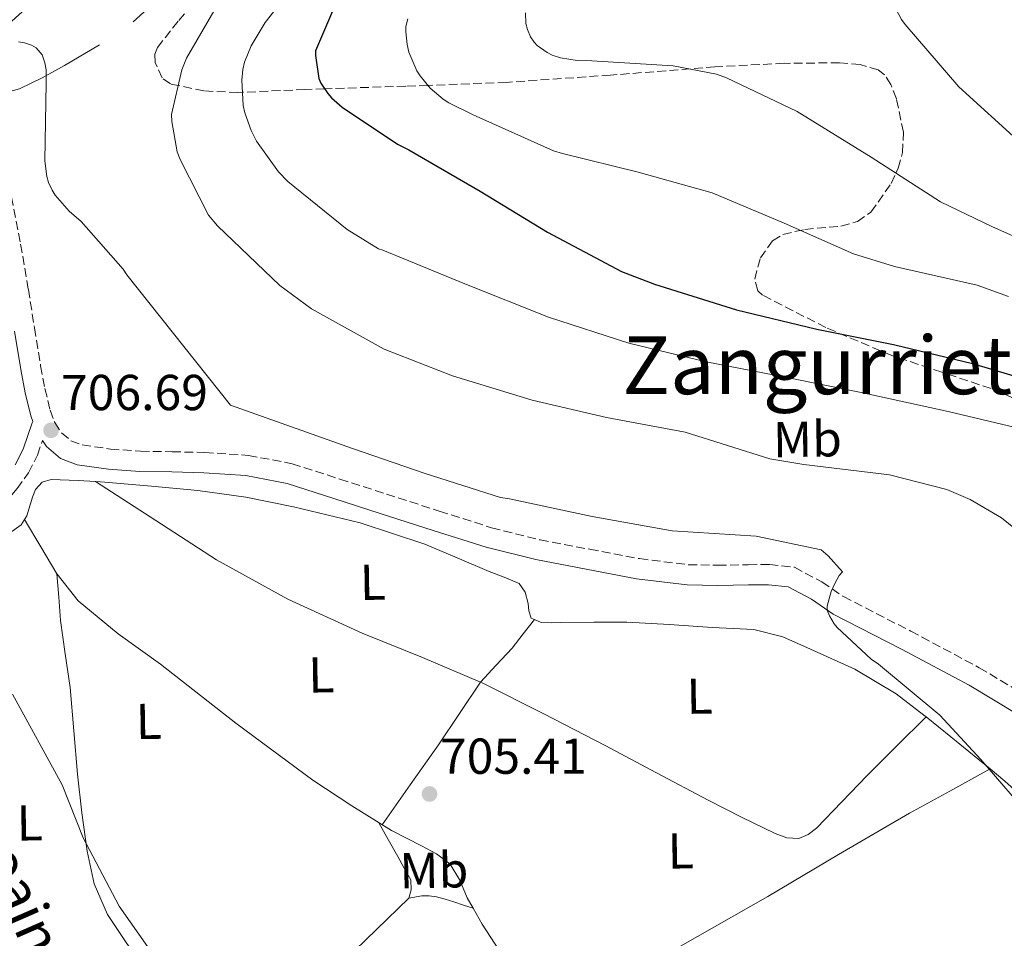
# Model space of a CAD drawing. Units: metres. Extents: x 627443 to 630885, y 4755063 to 4757440.
# Drawn here: x 628029 to 628225, y 4756876 to 4757058 of the extents above; entities that cross this region are included whole.
import ezdxf
from ezdxf.enums import TextEntityAlignment as Align

# ---------------------------------------------------------------- set-up
doc = ezdxf.new("R2010")
doc.units = ezdxf.units.M
doc.header["$MEASUREMENT"] = 0
doc.linetypes.add('DGN Style 3', pattern=[2.435890702152634, 1.739921930109024, -0.6959687720436097])
for name, color, linetype, lineweight in [('Barranco lineal', 142, 'DGN Style 3', 13), ('Camino', 7, 'DGN Style 3', 0), ('Cota de punto acotado terreno', 7, 'Continuous', 0), ('Curva de nivel directora', 30, 'Continuous', 30), ('Curva de nivel intermedia', 30, 'Continuous', 0), ('Etiqueta de uso rústico', 92, 'Continuous', 0), ('Línea de cambio de uso (parcela vista)', 92, 'Continuous', 0), ('Margen derecho', 7, 'Continuous', 0), ('Punto acotado terreno (símbolo)', 7, 'Continuous', 0), ('Texto de arroyo-regatas y barrancos', 142, 'Continuous', 0), ('Texto de Área (paraje) menor', 7, 'Continuous', 0), ('Zona arbolada', 92, 'DGN Style 3', 0)]:
    doc.layers.add(name, color=color, linetype=linetype, lineweight=lineweight)
doc.styles.add('Style-Arial', font='arial.ttf')

# ---------------------------------------------------------------- blocks, each defined once
blk = doc.blocks.new('5PATER')
at = {"layer": 'Barranco lineal', "linetype": 'Continuous', "lineweight": 0}
h = blk.add_hatch(color=51, dxfattribs=at)
edge = h.paths.add_edge_path()
edge.add_ellipse((0, 0), major_axis=(-0.1095731443231308, -0.1110710700762829), ratio=0.9994222409660317, start_angle=0, end_angle=360)

msp = doc.modelspace()

# ---------------------------------------------------------------- linework, layer by layer
at = {"layer": 'Camino', "color": 7, "linetype": 'DGN Style 3', "lineweight": 0}
for points in [[(628027.6999999981, 4757023.220000002, 708.600000000006), (628029.5100000007, 4757013.880000001, 708.4100000000037), (628031.0500000007, 4757004.880000002, 708.2200000000014), (628032.269999999, 4756997.240000002, 707.9799999999959), (628033.4800000006, 4756989.689999999, 707.6399999999995), (628034.35, 4756985.210000002, 707.2500000000001), (628035.359999998, 4756980.930000001, 706.8699999999955), (628036.27, 4756978.450000001, 706.7700000000042), (628037.6499999991, 4756976.41, 706.7500000000001), (628039.4999999999, 4756974.860000002, 706.7799999999991), (628041.7300000006, 4756974.020000001, 706.8099999999977), (628047.3599999987, 4756973.210000002, 706.6999999999972), (628053.32, 4756972.78, 706.6199999999955), (628059.5899999996, 4756972.680000001, 706.6900000000024), (628066.0599999982, 4756972.520000001, 706.8699999999955), (628074.7300000007, 4756971.960000002, 707.1900000000023), (628083.3899999999, 4756970.290000003, 707.5099999999949), (628092.8799999983, 4756967.25, 707.8999999999944), (628102.1200000006, 4756964.270000001, 708.279999999999), (628112.6000000014, 4756960.9, 708.4400000000026), (628122.9799999993, 4756957.59, 708.5399999999936), (628132.5799999973, 4756955.189999999, 708.8899999999995), (628142.4600000011, 4756953.32, 709.2400000000052), (628152.3200000006, 4756951.460000001, 709.4600000000065), (628162.0300000003, 4756950.250000002, 709.75), (628167.8599999995, 4756950.16, 710.0399999999937), (628173.9100000003, 4756950.250000002, 710.3300000000019), (628178.1099999979, 4756950.320000002, 710.5200000000042), (628183.0499999998, 4756949.750000001, 710.7100000000065), (628188.5199999993, 4756946.860000002, 710.6999999999972), (628192.7999999997, 4756943.930000001, 710.5899999999965), (628206.1599999995, 4756937.070000002, 710.7100000000065), (628219.7299999992, 4756929.830000001, 711.029999999999), (628229.4600000011, 4756924, 711.5)], [(627997.8699999995, 4756875.960000001, 706.1199999999955), (627997.730000001, 4756881.310000002, 706.100000000006), (627997.5799999969, 4756887.49, 705.6900000000023), (627997.4099999992, 4756893.660000001, 705.2700000000042), (627997.3099999985, 4756899.03, 705.2200000000014), (627996.9599999998, 4756904.490000002, 705.2100000000065), (627995.8899999993, 4756913.500000001, 705.179999999993), (627994.8399999987, 4756922.430000001, 705.2100000000065), (627994.1299999979, 4756928.380000001, 705.2700000000042), (627993.4499999983, 4756934.150000001, 705.3300000000019), (627993.4499999983, 4756936.720000003, 705.3699999999953), (627993.8799999976, 4756939.260000002, 705.3999999999944), (627994.5399999992, 4756941.330000001, 705.4600000000065), (627995.6499999978, 4756942.710000004, 705.529999999999), (628000.6400000012, 4756945.84, 705.2299999999959), (628006.1399999997, 4756948.950000001, 704.9499999999972), (628012.739999998, 4756952.560000001, 705.1300000000047), (628019.5599999975, 4756956.369999999, 705.3999999999944), (628024.6299999993, 4756960.430000001, 705.6399999999995), (628028.8299999969, 4756965.350000001, 705.9100000000037), (628031.1, 4756968.52, 706.1600000000036), (628032.8299999977, 4756972.010000002, 706.3600000000007), (628033.8400000003, 4756974.880000001, 706.7599999999949)]]:
    msp.add_polyline3d(points, dxfattribs=at)
at = {"layer": 'Curva de nivel directora', "color": 30, "linetype": 'Continuous', "lineweight": 30, "flags": 128}
for points, elevation in [([(628091.3799999984, 4757060.12), (628088.0199999989, 4757052.25), (628088.0199999989, 4757051.32), (628088.7000000007, 4757046.710000001), (628089.0800000007, 4757045.820000002), (628090.4599999997, 4757043.74), (628091.1900000006, 4757042.910000001), (628093.2999999984, 4757041.050000002), (628104.3099999989, 4757033.690000001), (628106.5499999986, 4757032.600000001), (628120.7300000007, 4757024.41), (628134.0700000003, 4757016.220000001), (628148.7599999999, 4757008.410000001)], 725.0000000000001), ([(628148.7599999999, 4757008.410000001), (628155.2899999989, 4757005.91), (628171.57, 4757000.86), (628187.5099999991, 4756997.019999999), (628202.7100000004, 4756993.980000001), (628218.3900000004, 4756990.17), (628232.8499999996, 4756985.880000001), (628247.0599999987, 4756980.410000001), (628261.27, 4756973.880000002), (628266.7100000004, 4756970.520000001), (628293.1700000005, 4756950.930000002), (628305.8499999985, 4756941.65), (628319.0899999996, 4756933.170000001), (628333.2000000004, 4756923.760000001), (628345.8400000003, 4756915.440000001), (628350.1399999985, 4756912.740000002)], 725.0000000000005)]:
    msp.add_lwpolyline(points, dxfattribs=dict(at, elevation=elevation))
at = {"layer": 'Curva de nivel intermedia', "color": 30, "linetype": 'Continuous', "lineweight": 0, "flags": 128}
for points, elevation in [([(628227.900000001, 4757033.939999999), (628215.67, 4757045.079999999), (628205.0500000007, 4757057.46), (628204.2800000019, 4757058.460000001), (628200.1199999999, 4757066.329999999), (628199.6100000005, 4757067.699999999), (628198.3000000005, 4757076.119999999), (628198.3000000005, 4757078.359999998), (628200.5400000003, 4757092.439999999), (628202.0399999999, 4757097.430000001), (628208.6300000015, 4757112.180000001), (628217.1800000012, 4757126.55), (628225.1500000019, 4757140.819999998)], 740.0000000000001), ([(628085.8500000008, 4757067.849999999), (628078.05, 4757057.829999999), (628075.2900000019, 4757053.189999999), (628073.9200000016, 4757049.960000001), (628073.5999999997, 4757048.550000001), (628073.4099999998, 4757046.369999999), (628073.6600000003, 4757041.349999999), (628073.9800000021, 4757039.939999999), (628075.2600000005, 4757036.390000002), (628076.3500000013, 4757034.279999999), (628080.6699999997, 4757028.199999999), (628082.5200000004, 4757026.279999999), (628094.2999999998, 4757016.769999999), (628100.5400000004, 4757012.929999999), (628101.3700000019, 4757012.680000001), (628117.6300000006, 4757006.02), (628134.2400000002, 4756999.399999999), (628150.2000000017, 4756994.210000001), (628165.5300000005, 4756990.500000001)], 720), ([(628068.2900000013, 4757060.869999998), (628062.4300000005, 4757050.759999999), (628061.5000000007, 4757048.449999998), (628059.4800000001, 4757039.619999999), (628059.5200000004, 4757038.180000001), (628060.6, 4757032.199999998), (628061.150000002, 4757030.630000001), (628066.8099999992, 4757019.619999998), (628068.5700000006, 4757017.48), (628080.9600000002, 4757005.67), (628087.2300000021, 4757001.06), (628101.6600000003, 4756993.029999998), (628115.2000000009, 4756987.749999999), (628131.0000000015, 4756982.880000001), (628145.7900000017, 4756979.49), (628161.4000000021, 4756976.58), (628178.2000000017, 4756971.300000001), (628184.9600000009, 4756970.149999999), (628201.9200000014, 4756968.100000001), (628213.2800000008, 4756965.189999999), (628217.9200000009, 4756963.199999998), (628224.1200000013, 4756959.55), (628227.9600000014, 4756956.479999999)], 715.0000000000001), ([(628225.5300000017, 4757003.449999999), (628219.3200000002, 4757005.749999999), (628202.9299999997, 4757009.459999999), (628194.7700000012, 4757011.930000001), (628181.0100000014, 4757018.039999999), (628166.7100000007, 4757024.06), (628152.05, 4757028.15), (628137.0499999998, 4757031.859999998), (628135.2500000005, 4757032.41), (628119.3200000003, 4757039.509999999), (628114.4600000011, 4757041.91), (628113.3400000012, 4757042.649999999), (628110.810000001, 4757044.829999999), (628108.7900000004, 4757047.259999999), (628108.1500000012, 4757048.279999998), (628106.5799999998, 4757051.960000002), (628106.1999999998, 4757053.470000001), (628105.9400000006, 4757055.989999999), (628105.9800000008, 4757057.050000001), (628106.3600000008, 4757058.59)], 730), ([(628237.3300000012, 4757010.710000001), (628222.36, 4757017.329999999), (628212.0500000013, 4757022.229999999), (628198.3000000005, 4757031.099999999), (628183.5800000018, 4757040.180000001), (628169.5899999996, 4757046.87), (628167.5800000002, 4757047.609999999), (628159.0300000006, 4757049.269999998), (628142.8700000002, 4757050.23), (628139.930000001, 4757050.33), (628136.6600000008, 4757050.84), (628134.9700000011, 4757051.38), (628133.980000001, 4757051.859999998), (628132.0200000008, 4757053.269999999), (628131.4200000016, 4757053.91), (628130.7100000009, 4757054.970000001), (628130.0700000017, 4757056.470000001), (628129.780000001, 4757057.619999998), (628129.7200000007, 4757059.74)], 735.0000000000001), ([(628029.1200000019, 4757054.02), (628030.2999999998, 4757053.800000001), (628031.6800000012, 4757053.32), (628032.6, 4757052.810000001), (628033.8200000002, 4757051.460000001), (628034.3299999998, 4757049.859999998), (628034.5600000002, 4757048.42), (628034.5900000014, 4757045.890000001), (628034.3299999998, 4757030.41), (628034.7200000011, 4757027.27), (628035.0400000006, 4757026.119999998), (628035.7699999993, 4757024.550000002), (628036.3799999995, 4757023.59), (628039.16, 4757020.390000001), (628041.5000000002, 4757018.34), (628049.850000001, 4757008.930000001), (628050.5599999995, 4757007.779999998), (628071.1600000011, 4756981.929999999), (628095.3900000005, 4756973.350000001), (628109.7900000019, 4756968.359999999), (628124.7600000009, 4756963.619999998), (628126.5199999999, 4756963.359999998), (628142.9100000004, 4756959.839999998), (628158.8099999994, 4756957), (628175.4500000002, 4756955.939999998), (628188.3800000007, 4756953.220000001), (628189.7900000013, 4756952.039999997)], 710.0000000000003), ([(628165.5300000005, 4756990.500000001), (628181.5299999999, 4756987.430000001), (628196.3200000002, 4756984.449999998), (628213.5600000002, 4756980.680000001), (628228.3500000002, 4756977.15), (628237.6900000012, 4756973.470000001), (628240.730000001, 4756971.75), (628254.7200000009, 4756962.909999999), (628267.3200000006, 4756952.609999999), (628280.0900000002, 4756942.88), (628292.3500000002, 4756931.59), (628303.610000001, 4756921.51), (628315.3900000004, 4756913.470000001), (628317.1100000015, 4756912.54), (628331.4200000011, 4756904.9), (628344.3499999995, 4756895.87), (628356.0900000008, 4756885.219999999), (628356.6000000006, 4756884.380000001), (628357.5300000003, 4756882.269999999), (628357.7500000016, 4756881.439999999), (628357.8800000013, 4756880.159999998), (628357.85, 4756878.909999999), (628357.5599999994, 4756877.310000001), (628353.8800000002, 4756862.53)], 720), ([(628189.7900000013, 4756952.039999997), (628192.5700000017, 4756948.869999998), (628191.9600000015, 4756948.100000001), (628191.13, 4756946.689999999), (628190.3600000012, 4756944.930000001), (628189.560000001, 4756942.050000001), (628189.560000001, 4756941.220000001), (628190.0400000014, 4756940.100000001), (628190.9700000014, 4756938.529999998), (628191.5500000003, 4756937.829999999), (628198.3000000005, 4756931.519999999), (628199.74, 4756930.529999998), (628211.9000000015, 4756920.390000001), (628220.0599999999, 4756911.619999999), (628230.4300000012, 4756899.59), (628231.9600000001, 4756897.15), (628240.0899999995, 4756883.300000002), (628248.9500000019, 4756870.4)], 710.000000002616), ([(628027.9000000014, 4756924.55), (628037.7899999999, 4756906.569999999), (628041.9500000018, 4756896.070000002), (628049.0799999998, 4756882.529999998), (628055.1600000019, 4756873.829999999)], 705)]:
    msp.add_lwpolyline(points, dxfattribs=dict(at, elevation=elevation))
at = {"layer": 'Línea de cambio de uso (parcela vista)', "color": 92, "linetype": 'Continuous', "lineweight": 0, "extrusion": (0.008423163840777544, -0.005414890610163007, 0.9999498633784553), "elevation": -19761.70955765298, "flags": 128}
msp.add_lwpolyline([(628016.1167755825, 4756929.482076261), (628016.1251761275, 4756929.476676182)], dxfattribs=at)
at = {"layer": 'Línea de cambio de uso (parcela vista)', "color": 92, "linetype": 'Continuous', "lineweight": 0, "extrusion": (-0.04458016923429367, 0.002755895797918032, 0.9990020087814604), "elevation": -14182.54694747908, "flags": 128}
msp.add_lwpolyline([(-4786645.826914365, 333023.0063175082), (-4786640.608075914, 333026.5885189757), (-4786635.458557463, 333030.1169874207)], dxfattribs=at)
at = {"layer": 'Línea de cambio de uso (parcela vista)', "color": 92, "linetype": 'Continuous', "lineweight": 0, "extrusion": (0.003833617940126819, -0.05520419895175099, 0.9984677259639315), "elevation": -259490.47883484, "flags": 128}
msp.add_lwpolyline([(956077.1961989889, 4694845.077621752), (956077.1961989889, 4694845.08485017)], dxfattribs=at)
at = {"layer": 'Línea de cambio de uso (parcela vista)', "color": 92, "linetype": 'Continuous', "lineweight": 0, "extrusion": (-0.07069499702435614, -0.03945767100755843, 0.9967172666279971), "elevation": -231400.5974478304, "flags": 128}
msp.add_lwpolyline([(-3847548.599604497, 2857564.865628067), (-3847548.599604497, 2857564.870568716)], dxfattribs=at)
at = {"layer": 'Línea de cambio de uso (parcela vista)', "color": 92, "linetype": 'Continuous', "lineweight": 0, "extrusion": (-0.09772818324554967, 0.03186787227484051, 0.994702790242492), "elevation": 90908.80085193101, "flags": 128}
msp.add_lwpolyline([(-4717239.777912509, -872837.8944472728), (-4717239.777912509, -872837.8895831186)], dxfattribs=at)
at = {"layer": 'Línea de cambio de uso (parcela vista)', "color": 92, "linetype": 'Continuous', "lineweight": 0}
for points in [[(628149.5613000002, 4757149.0277, 723.8932000000059), (628143.4299999997, 4757146.279999999, 723), (628135.0199999996, 4757143.57, 721.820000000007), (628128.1100000005, 4757141.850000001, 721.3600000000006), (628121.2599999999, 4757139.92, 720.9199999999983), (628114.7100000001, 4757136.74, 719.8800000000047), (628108.4600000001, 4757132.880000001, 718.8699999999953), (628103.4699999997, 4757129.9, 718.429999999993), (628101.2199999997, 4757128.140000001, 718.2200000000012), (628099.4400000004, 4757125.91, 717.9799999999959), (628095.9000000004, 4757118.050000001, 717.0800000000019), (628092.8399999999, 4757110.100000001, 716.179999999993), (628088.7800000003, 4757100.619999999, 715.2700000000042), (628084.0800000001, 4757091.350000001, 714.5200000000042), (628080.6299999999, 4757086.539999999, 714.2400000000052), (628074.6399999997, 4757080.08, 713.9700000000012), (628068.3300000001, 4757073.880000001, 713.5599999999977), (628060.3099999997, 4757065.689999999, 712.7299999999959), (628051.8200000003, 4757058.01, 711.8999999999943)], [(628045.1699999999, 4757053.41, 711.3500000000058), (628038.1900000004, 4757049.300000001, 710.8099999999977), (628033.8099999997, 4757046.890000001, 710.4799999999959), (628029.29, 4757044.689999999, 710.1699999999983), (628025.8799999999, 4757043.74, 710.0200000000042), (628022.3799999999, 4757043.67, 709.9799999999959), (628020.5899999999, 4757044.119999999, 710.0099999999949), (628018.9199999999, 4757045.33, 710.0399999999936), (628017.8600000005, 4757046.84, 710.0399999999936), (628017.6399999997, 4757048.34, 710.0399999999936), (628018.1399999997, 4757049.619999999, 710.0399999999936), (628019.0499999998, 4757050.77, 710.0399999999936), (628020.9199999999, 4757052.310000001, 710.1199999999953), (628022.7599999999, 4757053.779999999, 710.3000000000029), (628027.7400000002, 4757058.109999999, 711.029999999999), (628032.6200000001, 4757062.550000001, 711.6999999999972)], [(628030.2801999999, 4756959.239700001, 706.1699999999983), (628030.7400000002, 4756959.980000001, 706.1699999999983), (628031.4000000004, 4756962.130000001, 706.1699999999983), (628031.9000000004, 4756963.67, 706.179999999993), (628032.4900000002, 4756965.199999999, 706.2299999999959), (628033.7999999998, 4756966.619999999, 706.3999999999943), (628035.5599999997, 4756967.180000001, 706.5500000000029), (628040.9100000003, 4756966.99, 706.6300000000047), (628044.3584000003, 4756966.7446, 706.6622999999963)], [(628044.3584000003, 4756966.7446, 706.6598999999987), (628056.3700000001, 4756959, 706.5399999999936), (628068.3899999997, 4756951.25, 706.4199999999983), (628082.5700000003, 4756943.430000001, 706.4499999999972), (628097.3200000003, 4756936.66, 706.6100000000006), (628109.2699999996, 4756931.82, 706.7400000000052), (628120.7715999996, 4756926.9517, 706.8660999999993)], [(628044.3584000003, 4756966.7446, 706.6622999999963), (628046.25, 4756966.609999999, 706.679999999993), (628055.4699999997, 4756965.859999999, 706.7400000000052), (628064.6799999997, 4756965.01, 706.8099999999977), (628074.2199999997, 4756963.630000001, 706.9400000000023), (628083.6900000004, 4756961.74, 707.1300000000047), (628096.8899999997, 4756958.59, 707.5800000000019), (628109.7400000002, 4756954.32, 707.8899999999995), (628116.1200000001, 4756951.65, 707.8899999999995), (628122.4699999997, 4756948.939999999, 707.8899999999995), (628125.4600000001, 4756947.779999999, 707.8899999999995), (628128.4299999997, 4756946.51, 707.8899999999995), (628129.6500000004, 4756944.800000001, 707.8899999999995), (628130.2199999997, 4756942.539999999, 707.8899999999995), (628130.3600000005, 4756941.08, 707.8899999999995), (628130.79, 4756939.66, 707.8899999999995), (628131.4596999995, 4756939.3695, 707.9128999999957)], [(628006.5568000004, 4756920.478, 704.9799999999959), (628006.3799999999, 4756922.710000001, 705.0099999999949), (628005.79, 4756927.01, 705.0500000000029), (628005.1600000003, 4756931.279999999, 705.0800000000019), (628004.3300000001, 4756934.74, 705.1100000000006), (628003.4299999997, 4756938.189999999, 705.1399999999995), (628003.4000000004, 4756940.470000001, 705.1900000000023), (628004.5199999996, 4756942.74, 705.2700000000042), (628006.3799999999, 4756944.210000001, 705.3999999999943), (628009.4299999997, 4756945.109999999, 705.6999999999972), (628012.3300000001, 4756946.189999999, 705.9100000000036), (628016.7800000003, 4756949.300000001, 706.029999999999), (628021.2300000006, 4756952.4, 706.1000000000058), (628025.4400000004, 4756955.220000001, 706.1399999999995), (628029.6100000005, 4756958.16, 706.1699999999983), (628030.2801999999, 4756959.239700001, 706.1699999999983)], [(628036.7304999996, 4756948.4528, 706.4875999999931), (628036.7800000003, 4756948.369999999, 706.4900000000052), (628040.9299999997, 4756943.09, 706.529999999999), (628048.8600000005, 4756936.57, 706.320000000007), (628057.2599999999, 4756930.51, 706.1000000000058), (628072.2000000002, 4756918.800000001, 705.9100000000036), (628087.4699999997, 4756907.539999999, 705.7200000000012), (628095.2300000006, 4756902.430000001, 705.6399999999995), (628103.0800000001, 4756897.49, 705.5899999999965), (628109.0700000003, 4756894.460000001, 705.6999999999972), (628112.0300000003, 4756892.880000001, 705.7899999999936), (628114.7300000006, 4756890.83, 705.8500000000058), (628116.6500000004, 4756887.640000001, 705.8699999999953), (628118.1200000001, 4756884.180000001, 705.8500000000058), (628119.3254000006, 4756882.081499999, 705.797900000005)], [(628064.6096999999, 4756857.9605, 704.429999999993), (628059.8399999999, 4756863.680000001, 704.1499999999943), (628055.0800000001, 4756869.390000001, 703.8600000000006), (628050.7199999997, 4756874.92, 703.8899999999995), (628046.7599999999, 4756880.850000001, 704.179999999993), (628044.1200000001, 4756886.939999999, 704.5200000000042), (628042.7300000006, 4756893.390000001, 704.820000000007), (628041.6699999999, 4756901.029999999, 704.8899999999995), (628040.8099999997, 4756908.689999999, 704.9499999999972), (628040.0999999996, 4756917.300000001, 705.1499999999943), (628039.3399999999, 4756925.9, 705.3999999999943), (628038.3200000003, 4756932.560000001, 705.6000000000058), (628037.4199999999, 4756939.220000001, 705.9100000000036), (628037.0700000003, 4756943.84, 706.1999999999972), (628036.7304999996, 4756948.4528, 706.4796000000061)], [(628120.7715999996, 4756926.9517, 706.8701000000001), (628123.8600000005, 4756930.359999999, 707.1000000000058), (628127.0199999996, 4756933.710000001, 707.3800000000047), (628129.2400000002, 4756936.539999999, 707.6499999999943), (628131.4596999995, 4756939.3695, 707.9100000000036)], [(628131.4596999995, 4756939.3695, 707.9128999999957), (628132.8399999999, 4756938.77, 707.9600000000065), (628134.7599999999, 4756938.76, 708.0599999999977), (628136.6799999997, 4756938.77, 708.1499999999943), (628143.2400000002, 4756938.83, 708.2299999999959), (628149.7999999998, 4756938.83, 708.279999999999), (628158.2800000003, 4756938.42, 708.4600000000065), (628166.7599999999, 4756937.810000001, 708.7299999999959), (628170.8899999997, 4756937.630000001, 709.029999999999), (628175.0199999996, 4756937.42, 709.3000000000029), (628180.7599999999, 4756935.980000001, 709.3699999999953), (628186.2800000003, 4756933.52, 709.429999999993), (628195.04, 4756929.51, 709.6199999999953), (628203.2400000002, 4756924.619999999, 709.8099999999977), (628208.7400000002, 4756920.42, 709.9700000000012), (628209.2004000006, 4756920.0505, 709.983699999997)], [(628101.2400000002, 4756898.65, 705.6000000000058), (628106.8300000001, 4756906.58, 705.8500000000058), (628112.4299999997, 4756914.51, 706.1000000000058), (628116.5800000001, 4756920.74, 706.429999999993), (628120.7699999996, 4756926.949999999, 706.8699999999953), (628120.7715999996, 4756926.9517, 706.8701000000001)], [(628120.7715999996, 4756926.9517, 706.8660999999993), (628121.1299999999, 4756926.800000001, 706.8699999999953), (628133.3600000005, 4756920.67, 706.929999999993), (628145.5099999999, 4756914.380000001, 707), (628155.7199999997, 4756908.980000001, 707.2200000000012), (628165.9299999997, 4756903.57, 707.5099999999949), (628172.5499999998, 4756900.189999999, 707.5500000000029), (628179.2400000002, 4756896.91, 707.6399999999995), (628181.5599999997, 4756896.060000001, 707.8399999999965), (628183.9100000003, 4756895.949999999, 708.0899999999965), (628185.79, 4756896.699999999, 708.2100000000065), (628187.4299999997, 4756898, 708.3399999999965), (628192.4699999997, 4756903.230000001, 708.9100000000036), (628197.4800000006, 4756908.430000001, 709.3699999999953), (628203.3399999999, 4756914.24, 709.6699999999983), (628209.2004000006, 4756920.0505, 709.9799999999959)], [(628209.2004000006, 4756920.0505, 709.983699999997), (628214.1200000001, 4756916.109999999, 710.1300000000047), (628219.4699999997, 4756911.730000001, 710.3600000000006), (628221.9057, 4756909.727600001, 710.4603000000062)], [(628134.6287000002, 4756859.931700001, 705.2893999999943), (628143.1399999997, 4756864.720000001, 705.5899999999965), (628160.4800000006, 4756874.550000001, 706.5599999999977), (628177.7699999996, 4756884.430000001, 707.570000000007), (628191.7800000003, 4756892.76, 708.1900000000023), (628205.8700000001, 4756900.939999999, 709.0500000000029), (628213.8899999997, 4756905.34, 709.75), (628221.9057, 4756909.727600001, 710.459600000002)], [(628221.9057, 4756909.727600001, 710.4603000000062), (628224.8099999997, 4756907.34, 710.5800000000019), (628229.1200000001, 4756903.49, 710.6600000000036), (628233.5099999999, 4756899.66, 710.7100000000065), (628237.7400000002, 4756897.369999999, 710.779999999999), (628242.4100000003, 4756896.199999999, 710.8999999999943), (628249.6399999997, 4756895.09, 711.2200000000012), (628256.8700000001, 4756894.029999999, 711.6100000000006), (628265.7699999996, 4756892.77, 712.1100000000006), (628274.6699999999, 4756891.529999999, 712.6300000000047), (628283.1399999997, 4756890.33, 712.8300000000019), (628291.6299999999, 4756889.480000001, 713.3300000000019), (628296.2300000006, 4756889.25, 713.9199999999983), (628300.8300000001, 4756889.01, 714.5)], [(628100.5800000001, 4756899.060000001, 705.6100000000006), (628102.4699999997, 4756895.710000001, 705.529999999999), (628104.3600000005, 4756892.369999999, 705.4600000000065), (628105.6500000004, 4756890.07, 705.4199999999983), (628106.9199999999, 4756887.76, 705.3999999999943), (628106.9900000002, 4756885.779999999, 705.3999999999943), (628106.54, 4756884.109999999, 705.3300000000019)], [(628106.54, 4756884.109999999, 705.3300000000019), (628100.1399999997, 4756877.869999999, 705.1399999999995), (628093.7400000002, 4756871.630000001, 704.9499999999972), (628089.6500000004, 4756867.689999999, 704.8999999999943), (628085.2199999997, 4756864.02, 704.8899999999995), (628080.2199999997, 4756861.720000001, 704.8300000000019), (628074.8600000005, 4756860.369999999, 704.7599999999949), (628070.54, 4756859.49, 704.6499999999943), (628066.2199999997, 4756858.58, 704.5), (628064.7300000006, 4756858.039999999, 704.4400000000023), (628064.6096999999, 4756857.9605, 704.4336000000039)], [(628106.54, 4756884.109999999, 705.3300000000019), (628109.1600000003, 4756884.560000001, 705.3300000000019), (628110.6100000005, 4756884.550000001, 705.3600000000006), (628112.04, 4756884.369999999, 705.3999999999943), (628113.79, 4756883.880000001, 705.3600000000006), (628115.5, 4756883.34, 705.3999999999943), (628117.4100000003, 4756882.710000001, 705.6000000000058), (628119.3254000006, 4756882.081499999, 705.7894999999991)], [(628119.3254000006, 4756882.081499999, 705.797900000005), (628121.1299999999, 4756878.939999999, 705.7200000000012), (628124.3899999997, 4756873.869999999, 705.5899999999965), (628129.5099999999, 4756866.9, 705.4400000000023), (628134.6287000002, 4756859.931700001, 705.2899999999936)]]:
    msp.add_polyline3d(points, dxfattribs=at)
at = {"layer": 'Margen derecho', "color": 7, "linetype": 'Continuous', "lineweight": 0}
for points in [[(628028.3099999983, 4756996.609999999, 707.9799999999959), (628029.530000001, 4756988.990000002, 707.6399999999995), (628030.4299999995, 4756984.369999999, 707.2500000000001), (628031.5100000014, 4756979.780000002, 706.8699999999955), (628031.9099999992, 4756978.680000001, 706.4900000000052), (628031.8199999997, 4756978.42, 706.4900000000052), (628029.989999997, 4756973.2, 706.3600000000007), (628028.4600000002, 4756970.109999999, 706.1600000000036)], [(628227.3899999993, 4756920.560000001, 711.5), (628217.7499999988, 4756926.330000001, 711.029999999999), (628204.2999999997, 4756933.52, 710.7100000000065), (628190.739999999, 4756940.480000001, 710.5899999999965), (628186.4400000006, 4756943.420000001, 710.6999999999972), (628181.8500000017, 4756945.850000001, 710.7100000000065), (628177.9200000024, 4756946.300000003, 710.5200000000042), (628173.9699999985, 4756946.240000002, 710.3300000000019), (628167.8599999995, 4756946.15, 710.0399999999937), (628161.7499999986, 4756946.240000002, 709.75), (628151.6999999993, 4756947.490000002, 709.4600000000065), (628141.719999999, 4756949.369999999, 709.2400000000052), (628131.7199999989, 4756951.270000001, 708.8899999999995), (628121.8799999974, 4756953.730000002, 708.5399999999936), (628111.3699999999, 4756957.08, 708.4400000000026), (628100.8899999991, 4756960.450000001, 708.279999999999), (628091.6499999989, 4756963.430000001, 707.8999999999944), (628082.3900000007, 4756966.400000001, 707.5099999999949), (628074.2199999989, 4756967.970000003, 707.1900000000023), (628065.8799999994, 4756968.510000001, 706.8699999999955), (628059.5100000014, 4756968.67, 706.6900000000024), (628053.1400000011, 4756968.770000001, 706.6199999999955), (628046.9200000007, 4756969.210000001, 706.6999999999972), (628040.7299999992, 4756970.109999999, 706.8099999999977), (628037.449999998, 4756971.340000001, 706.7799999999991), (628034.6499999972, 4756973.699999999, 706.7500000000001), (628033.8400000003, 4756974.880000001, 706.7599999999949)]]:
    msp.add_polyline3d(points, dxfattribs=at)
at = {"layer": 'Zona arbolada', "color": 92, "linetype": 'DGN Style 3', "lineweight": 0}
for points in [[(628228.4600000001, 4756982.480000001, 722.6499999999943), (628222.1200000001, 4756985.220000001, 722.7700000000042), (628212.2800000003, 4756988.470000001, 722.9600000000065), (628202.4100000003, 4756991.76, 723.1600000000036), (628189.29, 4756997.310000001, 723.4400000000023), (628176.75, 4757003.730000001, 723.8000000000029), (628175.7699999996, 4757004.630000001, 723.9600000000065), (628175.1799999997, 4757006.949999999, 724.6900000000023), (628176.2999999998, 4757011.15, 726.279999999999), (628178.7300000006, 4757014.550000001, 727.5800000000019), (628180.7599999999, 4757015.810000001, 728.1100000000006), (628185.1200000001, 4757016.800000001, 728.929999999993), (628192.29, 4757017.430000001, 730.0599999999977), (628195.5599999997, 4757018.33, 730.6699999999983), (628198.25, 4757020.24, 731.3500000000058), (628202.25, 4757025.890000001, 733.429999999993), (628203.6200000001, 4757028.92, 734.5), (628204.5199999996, 4757032.02, 735.2599999999949), (628204.6900000004, 4757036.07, 735.6499999999943), (628203.3099999997, 4757042.730000001, 735.7200000000012), (628202.1799999997, 4757045.51, 735.6300000000047), (628200.9400000004, 4757047.439999999, 735.5099999999949), (628199.6600000003, 4757048.42, 735.3999999999943), (628196.0999999996, 4757049.529999999, 735.1100000000006), (628192, 4757049.869999999, 734.779999999999), (628181.9400000004, 4757049.74, 734.7299999999959), (628181.04, 4757049.75, 734.6199999999953), (628167.2999999998, 4757049.060000001, 732.7299999999959), (628146.5700000003, 4757047.4, 729.070000000007), (628125.9299999997, 4757045.970000001, 724.820000000007), (628110.3499999996, 4757045.369999999, 730), (628105.9299999997, 4757045.210000001, 730.4900000000052), (628089.8300000001, 4757044.689999999, 725), (628085.9299999997, 4757044.560000001, 724.1499999999943), (628073.5300000003, 4757044, 720), (628072.6100000005, 4757043.949999999, 719.2299999999959), (628065.8899999997, 4757044.27, 713.5899999999965), (628059.2400000002, 4757045.65, 713.2400000000052), (628057.5800000001, 4757046.84, 713.1499999999943), (628056.2000000002, 4757049.930000001, 713.0500000000029), (628056.1699999999, 4757051.550000001, 713.0099999999949), (628056.6799999997, 4757052.890000001, 712.9799999999959), (628060.8899999997, 4757058.27, 712.9700000000012), (628065.5199999996, 4757063.51, 713.179999999993)], [(628175.1799999997, 4757006.949999999, 724.6900000000023), (628176.2999999998, 4757011.15, 726.279999999999), (628178.7300000006, 4757014.550000001, 727.5800000000019), (628180.7599999999, 4757015.810000001, 728.1100000000006), (628185.1200000001, 4757016.800000001, 728.929999999993), (628192.29, 4757017.430000001, 730.0599999999977), (628195.5599999997, 4757018.33, 730.6699999999983), (628198.25, 4757020.24, 731.3500000000058), (628202.25, 4757025.890000001, 733.429999999993), (628203.6200000001, 4757028.92, 734.5), (628204.5199999996, 4757032.02, 735.2599999999949), (628204.6900000004, 4757036.07, 735.6499999999943), (628203.3099999997, 4757042.730000001, 735.7200000000012), (628202.1799999997, 4757045.51, 735.6300000000047), (628200.9400000004, 4757047.439999999, 735.5099999999949), (628199.6600000003, 4757048.42, 735.3999999999943), (628196.0999999996, 4757049.529999999, 735.1100000000006), (628192, 4757049.869999999, 734.779999999999), (628181.9400000004, 4757049.74, 734.7299999999959), (628181.04, 4757049.75, 734.6199999999953), (628167.2999999998, 4757049.060000001, 732.7299999999959), (628146.5700000003, 4757047.4, 729.070000000007), (628125.9299999997, 4757045.970000001, 724.820000000007), (628110.3499999996, 4757045.369999999, 730), (628105.9299999997, 4757045.210000001, 730.4900000000052), (628089.8300000001, 4757044.689999999, 725), (628085.9299999997, 4757044.560000001, 724.1499999999943), (628073.5300000003, 4757044, 720), (628072.6100000005, 4757043.949999999, 719.2299999999959), (628065.8899999997, 4757044.27, 713.5899999999965), (628059.2400000002, 4757045.65, 713.2400000000052), (628057.5800000001, 4757046.84, 713.1499999999943), (628056.2000000002, 4757049.930000001, 713.0500000000029), (628056.1699999999, 4757051.550000001, 713.0099999999949), (628056.6799999997, 4757052.890000001, 712.9799999999959), (628060.8899999997, 4757058.27, 712.9700000000012), (628065.5199999996, 4757063.51, 713.179999999993)], [(628228.4600000001, 4756982.480000001, 722.6499999999943), (628222.1200000001, 4756985.220000001, 722.7700000000042), (628212.2800000003, 4756988.470000001, 722.9600000000065), (628202.4100000003, 4756991.76, 723.1600000000036), (628189.29, 4756997.310000001, 723.4400000000023), (628176.75, 4757003.730000001, 723.8000000000029), (628175.7699999996, 4757004.630000001, 723.9600000000065), (628175.1799999997, 4757006.949999999, 724.6900000000023)]]:
    msp.add_polyline3d(points, dxfattribs=at)

# ---------------------------------------------------------------- block references
at = {"layer": 'Punto acotado terreno (símbolo)', "color": 7, "linetype": 'Continuous', "lineweight": 0, "xscale": 10, "yscale": 10, "zscale": 10}
for p in [(628035.5500000003, 4756976.930000001, 706.6900000000023), (628110.6499999978, 4756904.770000001, 705.410000000004)]:
    msp.add_blockref('5PATER', p, dxfattribs=at)

# ---------------------------------------------------------------- texts
at = {"layer": 'Cota de punto acotado terreno', "color": 7, "linetype": 'Continuous', "lineweight": 0, "style": 'Style-Arial'}
for s, p in [('706.69', (628037.5300000011, 4756980.929999999, 706.6900000000023)), ('705.41', (628112.7300000016, 4756908.770000001, 705.4100000000036))]:
    msp.add_text(s, height=7.000000000000002, dxfattribs=at).set_placement(p)
at = {"layer": 'Etiqueta de uso rústico', "color": 92, "linetype": 'Continuous', "lineweight": 0, "style": 'Style-Arial'}
for s, p in [('Mb', (628185.6388369679, 4756975.175985959, 716.4600000000065)), ('L', (628099.4105247516, 4756946.78646537, 707.1000000000058)), ('L', (628089.1705247479, 4756928.416465369, 706.3099999999977)), ('L', (628164.2405247487, 4756924.196465371, 708.1300000000047)), ('L', (628054.9505247494, 4756919.176465369, 705.5899999999965)), ('L', (628031.3105247502, 4756899.046465371, 704.6699999999983)), ('L', (628160.490524748, 4756893.486465369, 706.9799999999959)), ('Mb', (628111.518836965, 4756889.635985959, 705.6000000000058))]:
    msp.add_text(s, height=7.000000000000002, rotation=0.9888700000000004, dxfattribs=at).set_placement(p, align=Align.MIDDLE_CENTER)
at = {"layer": 'Texto de arroyo-regatas y barrancos', "color": 142, "linetype": 'Continuous', "lineweight": 0, "style": 'Style-Arial'}
msp.add_text('Lintzoaingo Erreka', height=8, rotation=293.58103, dxfattribs=at).set_placement((628011.8299999988, 4756915.34, 704.8899999999995))
at = {"layer": 'Texto de Área (paraje) menor', "color": 7, "linetype": 'Continuous', "lineweight": 0, "style": 'Style-Arial'}
msp.add_text('Zangurrieta', height=11.5, dxfattribs=at).set_placement((628192.0076508111, 4756989.850010002, 720.0200000000042), align=Align.MIDDLE_CENTER)

doc.saveas('drawing.dxf')
